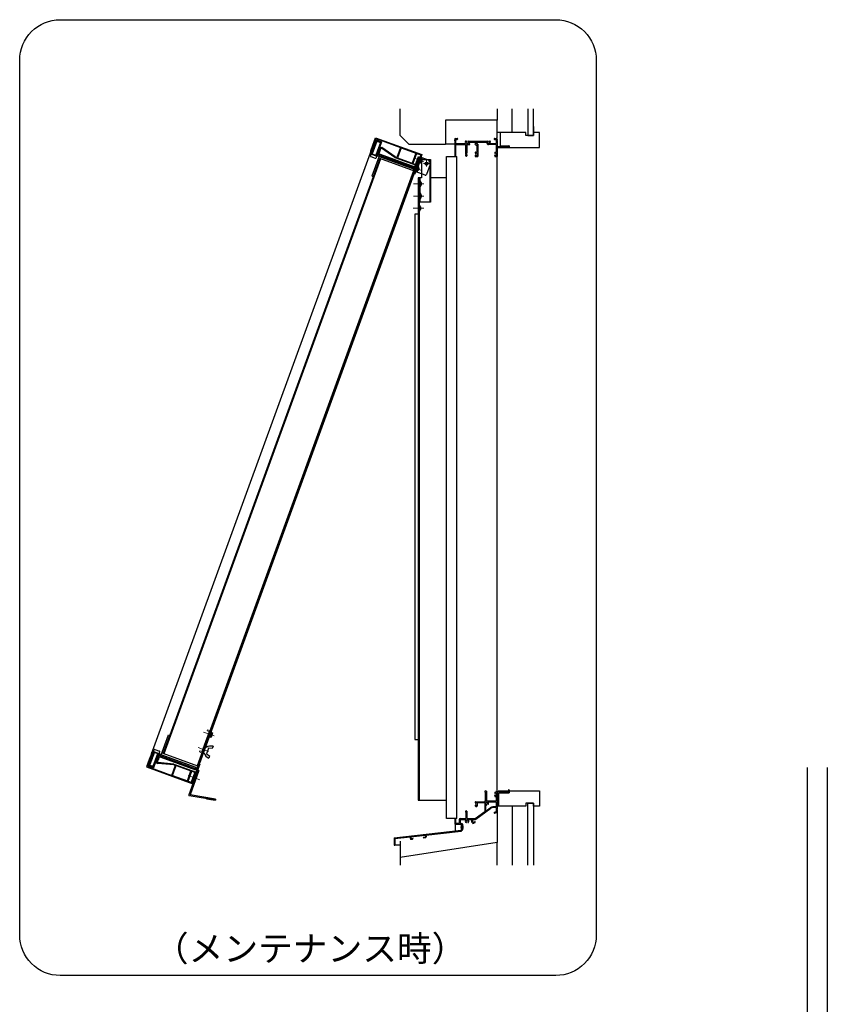
# Model space of a CAD drawing. Units: millimetres. Extents: x -13 to 2498, y -977 to 867.
# Drawn here: x 1922 to 2122, y 423 to 667 of the extents above; entities that cross this region are included whole.
import ezdxf
from ezdxf.enums import TextEntityAlignment as Align

# ---------------------------------------------------------------- set-up
doc = ezdxf.new("R2010")
doc.units = ezdxf.units.MM
doc.header["$LTSCALE"] = 3
doc.linetypes.add('ACAD_ISO02W100', pattern=[15, 12, -3])
doc.linetypes.add('ACAD_ISO04W100', pattern=[30, 24, -3, 0, -3])
doc.layers.get('0').update_dxf_attribs({"lineweight": 25})
doc.layers.get('Defpoints').update_dxf_attribs({"color": 151, "lineweight": 25})
for name, color, linetype in [('0000躯体', 253, 'Continuous'), ('_DANMEN', 7, 'Continuous'), ('KI', 7, 'Continuous')]:
    doc.layers.add(name, color=color, linetype=linetype)
for name, color, linetype, lineweight in [('0000金具', 150, 'Continuous', 25), ('003', 2, 'Continuous', 25), ('006', 4, 'ACAD_ISO04W100', 20), ('007', 4, 'ACAD_ISO02W100', 20)]:
    doc.layers.add(name, color=color, linetype=linetype, lineweight=lineweight)
doc.styles.add('AT_VECTOR', font='romans.shx', dxfattribs={"bigfont": 'extfont.shx'})

# ---------------------------------------------------------------- blocks, each defined once
blk = doc.blocks.new('16.06.29通しﾌﾞﾗｹｯﾄ用金具①（側面）')
at = {"layer": '0000金具'}
for p, q in [((192, 346.4), (178.5, 346.4)), ((178.5, 346.4), (178.5, 321.4)), ((180.5, 346.4), (180.5, 321.4)), ((198, 340.4), (198, 322.9)), ((196.5, 321.4), (178.5, 321.4))]:
    blk.add_line(p, q, dxfattribs=at)
blk.add_circle((192, 339.9), 2.5, dxfattribs=at)
for centre, radius, start, end in [((192, 340.4), 6, 0, 90), ((196.5, 322.9), 1.5, 270, 0)]:
    blk.add_arc(centre, radius, start, end, dxfattribs=at)
at = {"layer": '006'}
for p, q in [((180.5, 341.4), (178.5, 341.4)), ((180.5, 326.4), (178.5, 326.4))]:
    blk.add_line(p, q, dxfattribs=at)
blk = doc.blocks.new('16.06.29通しﾌﾞﾗｹｯﾄ用金具②（側面）')
at = {"layer": '0000金具'}
for p, q in [((158.7, 294.4), (170.7, 294.4)), ((169.5, 294.4), (169.5, 224.4)), ((170.7, 294.4), (170.7, 224.4)), ((155.7, 291.4), (155.7, 264.4)), ((151.9, 264.4), (151.9, 224.4)), ((155.7, 264.4), (151.9, 264.4)), ((153.1, 264.4), (153.1, 224.4)), ((170.7, 224.4), (151.9, 224.4))]:
    blk.add_line(p, q, dxfattribs=at)
blk.add_circle((164.2, 287.9), 1.5, dxfattribs=at)
blk.add_arc((158.7, 291.4), 3, 90, 180, dxfattribs=at)
at = {"layer": '006'}
for p, q in [((164.2, 292.9), (164.2, 282.9)), ((169.2, 287.9), (159.2, 287.9)), ((153.1, 254.4), (151.9, 254.4)), ((153.1, 234.4), (151.9, 234.4))]:
    blk.add_line(p, q, dxfattribs=at)
blk = doc.blocks.new('AJ0167D-SW-J')
at = {"layer": '_DANMEN', "color": 7, "linetype": 'Continuous'}
for p, q in [((43.8, 32.9), (43.8, 31.5)), ((45, 32.9), (45, 28.8)), ((4.7, 31), (4.7, 29.8)), ((5.2, 29.5), (5, 29.5)), ((5.2, 29.5), (5.2, 15)), ((7.3, 31), (7.3, 15)), ((21, 29.2), (21, 28.1)), ((21, 23.4), (21, 22.3)), ((21.1, 27.6), (21.3, 27.3)), ((21.1, 23.9), (21.3, 24.2)), ((21.3, 29.5), (23.3, 29.5)), ((21.3, 22), (23.3, 22)), ((21.8, 28.5), (21.8, 27.4)), ((21.8, 28.5), (23.3, 28.5)), ((21.8, 24), (21.8, 23)), ((23.3, 23), (21.8, 23)), ((23.3, 31.2), (23.3, 29.5)), ((23.3, 28.5), (23.3, 23)), ((23.3, 22), (23.3, 15)), ((23.7, 31.5), (43.8, 31.5)), ((25, 30.3), (25, 2)), ((25, 30.3), (44, 30.3)), ((44, 30.3), (44, 29)), ((44.5, 28.5), (44.7, 28.5)), ((-11, 13.2), (-11, 12.1)), ((-11, 7.4), (-11, 7)), ((-10.9, 11.6), (-10.7, 11.3)), ((-10.9, 7.9), (-10.7, 8.2)), ((-10.7, 13.5), (4.5, 13.5)), ((-10.2, 12.5), (-10.2, 11.4)), ((-10.2, 12.5), (-8.7, 12.5)), ((-10.2, 8.1), (-10.2, 7)), ((-8.7, 7), (-10.2, 7)), ((-10, 6), (-8.7, 6)), ((-10, -15.3), (14.4, 2.8)), ((-8.7, 12.5), (-8.7, 7)), ((-7.7, 12.2), (-7.7, 7)), ((-7.7, 12.2), (4.5, 12.2)), ((4.5, 14.7), (4.5, 13.5)), ((4.5, 12.2), (4.5, -2.5)), ((4.8, 15), (5.2, 15)), ((6.1, 7.3), (6.1, -0.8)), ((6.6, 11.9), (6.4, 12.2)), ((6.9, -1.2), (13.6, 3.7)), ((7.3, 15), (23.3, 15)), ((7.3, 12.8), (7.5, 12.4)), ((7.8, 8.1), (7.3, 7.8)), ((10.2, 9.5), (10.7, 9.8)), ((10.6, 13.3), (23.3, 13.3)), ((23.3, 5.1), (17.8, 5.1)), ((23.3, 4), (18, 4)), ((23.3, 13.3), (23.3, 5.1)), ((23.3, 4), (23.3, -2.5)), ((25, 1), (25, -2.5)), ((-45, -14.8), (-45, -22.3)), ((-43.8, -15.4), (-43.8, -21.7)), ((-37.5, -15.7), (-37.5, -21.7)), ((-35.9, -14), (-26.5, -14)), ((-35.9, -15.7), (-27.1, -15.7)), ((-35.9, -15.7), (-35.9, -22.3)), ((-27.3, -2), (-27.3, -2.7)), ((-26.5, -3.5), (-26.5, -14)), ((-24.7, -2), (-24.7, -14)), ((-24.7, -14), (-11, -14)), ((-21.9, -15.7), (-17, -15.7)), ((-17, -15.7), (-17, -18.4)), ((-15.4, -15.7), (-11, -15.7)), ((-15.4, -15.7), (-15.4, -18.4)), ((-11, -14), (4.5, -2.5)), ((20.5, -3.8), (23.3, -2.5)), ((21.2, -5.3), (24.1, -3.9)), ((-43.8, -21.7), (-37.5, -21.7)), ((-43.8, -23.5), (-33, -23.5)), ((-35.9, -22.3), (-33, -22.3)), ((-33, -23.5), (-33, -28)), ((-33, -29), (-33, -33)), ((-32, -23.3), (-32, -26)), ((-32, -26), (-31.9, -26)), ((-32, -31), (-32, -33)), ((-32, -31), (-31.9, -31)), ((-31.6, -26.3), (-31.6, -30.7)), ((-25.9, -20.5), (-26.5, -20.5)), ((-23.1, -20.5), (-22.5, -20.5)), ((-15.9, -21.2), (-16.8, -19.1)), ((-14.4, -20.5), (-15.4, -18.4)), ((-14.4, -20.5), (-12.1, -19.4)), ((-13.7, -21.9), (-11.4, -20.9))]:
    blk.add_line(p, q, dxfattribs=at)
for centre, radius, start, end in [((44.4, 32.9), 0.6, 0, 180), ((5, 31), 0.3, 111.7385, 180), ((5, 29.8), 0.3, 180, 270), ((6, 28.5), 3, 68.2615, 111.7385), ((7, 31), 0.3, 0, 68.2615), ((21.3, 29.2), 0.3, 90, 180), ((22, 28.1), 1, 180, 207.7967), ((22, 23.4), 1, 152.2033, 180), ((21.3, 22.3), 0.3, 180, 270), ((21.6, 27.4), 0.3, 207.7967, 0), ((21.6, 24), 0.3, 0, 152.2033), ((23.7, 31.2), 0.3, 90, 180), ((44.5, 29), 0.5, 180, 270), ((44.7, 28.8), 0.3, 270, 0), ((-10.7, 13.2), 0.3, 90, 180), ((-10, 12.1), 1, 180, 207.7967), ((-10, 7.4), 1, 152.2033, 180), ((-10, 7), 1, 180, 270), ((-10.5, 11.4), 0.3, 207.7967, 0), ((-10.5, 8.1), 0.3, 0, 152.2033), ((-8.7, 7), 1, 270, 0), ((4.8, 14.7), 0.3, 90, 180), ((6.6, 9.9), 0.5, 137.0243, 272.9757), ((8, 10.5), 1.75, 142.9697, 189.6411), ((6.6, 7.3), 0.5, 68.4108, 180), ((6.8, 12.5), 0.5, 30, 210), ((6.4, 11.7), 0.3, 322.9697, 30), ((8, 10.5), 1.75, 220.3589, 259.8159), ((7, 8.2), 0.5, 248.4108, 300), ((7.7, 12.5), 0.3, 210, 277.0303), ((7.6, 8.4), 0.376, 300, 79.8159), ((8, 10.5), 1.75, 50.3589, 97.0303), ((9.2, 11.4), 0.5, 327.0243, 102.9757), ((8, 10.5), 1.75, 340.1841, 19.6411), ((10, 9.8), 0.376, 160.1841, 300), ((10.6, 12.8), 0.5, 90, 222.1774), ((8, 10.5), 3, 353.1301, 42.1774), ((10.5, 10.2), 0.5, 300, 353.1301), ((17.8, -1.9), 7, 90, 126.573), ((18, -2), 6, 90, 126.573), ((25.2, 1.5), 0.5, 113.5782, 246.4218), ((-44.2, -14.8), 0.75, 306.8699, 180), ((-35.9, -15.7), 1.65, 90, 180), ((-27, -2), 0.3, 111.7385, 180), ((-26.5, -2.7), 0.8, 180, 270), ((-26, -4.5), 3, 68.2615, 111.7385), ((-27.1, -16.2), 0.5, 317.8226, 90), ((-25, -2), 0.3, 0, 68.2615), ((-21.9, -16.2), 0.5, 90, 222.1774), ((-11, -14), 1.65, 270, 306.573), ((6.6, -0.8), 0.5, 180, 306.573), ((20.9, -4.6), 0.825, 115.5, 295.5), ((23.3, -2.5), 1.65, 295.5, 0), ((-43.8, -22.3), 1.2, 180, 270), ((-33, -23.3), 1, 0, 90), ((-33, -28.5), 0.5, 270, 90), ((-31.9, -26.3), 0.3, 0, 90), ((-31.9, -30.7), 0.3, 269.9967, 0), ((-24.5, -18.5), 3, 137.8226, 216.8699), ((-26.5, -20), 0.5, 216.8699, 270), ((-26, -18.5), 0.5, 112.0244, 247.9757), ((-24.5, -18.5), 1.75, 135.3589, 164.6411), ((-24.5, -18.5), 1.75, 195.3589, 229.8159), ((-25.9, -20.1), 0.376, 270, 49.8159), ((-25.2, -17.2), 0.5, 52.0245, 187.9756), ((-24.5, -18.5), 1.75, 75.3589, 104.6412), ((-23.8, -17.2), 0.5, 352.0244, 127.9755), ((-23.1, -20.1), 0.376, 130.1841, 270), ((-24.5, -18.5), 1.75, 310.1841, 344.6411), ((-24.5, -18.5), 1.75, 15.3589, 44.6411), ((-23, -18.5), 0.5, 292.0243, 67.9756), ((-22.5, -20), 0.5, 270, 323.1301), ((-24.5, -18.5), 3, 323.1301, 42.1774), ((-15.4, -18.4), 1.65, 180, 205.5), ((-14.4, -20.5), 1.65, 205.5, 295.5), ((-11.8, -20.1), 0.825, 295.5, 115.5), ((-32.5, -33), 0.5, 180, 0)]:
    blk.add_arc(centre, radius, start, end, dxfattribs=at)
blk = doc.blocks.new('AJ0166C-Z-0A')
at = {"layer": '_DANMEN', "color": 7, "linetype": 'Continuous'}
for p, q in [((-45, 13.4), (-45, 12)), ((-45, 11), (-45, -14.5)), ((-43.4, 15), (-40.8, 15)), ((-43.4, 13.4), (-43.4, 6.6)), ((-43.4, 13.4), (-40.8, 13.4)), ((-43.4, 6.6), (-27.7, 6.6)), ((-43.4, 5), (-43.4, -14.5)), ((-43.4, 5), (-26.9, 5)), ((-26.9, 5), (-26.9, -8.7)), ((-26.5, 10.5), (-25.9, 10.5)), ((-25.1, 5), (-25.1, -8.7)), ((-25.1, 5), (-20.6, 5)), ((-23, 10.6), (9.5, 10.6)), ((-21.2, 6), (-20.6, 6)), ((-20.9, 9), (-10.4, 9)), ((-20.9, 9), (-20.9, 8.5)), ((-10.4, 6), (-11.1, 6)), ((-10.4, 5), (-11.1, 5)), ((-10.4, 9), (-10.4, 6)), ((-10.4, 5), (-10.4, 4.6)), ((-9.9, 4.1), (-8.6, 4.1)), ((-8.7, 9), (7.5, 9)), ((-8.7, 9), (-8.7, 5.7)), ((-8.7, 5.7), (-7.3, 5.7)), ((-8.6, 4.1), (-8.6, -7.5)), ((-7, 5.4), (-7, -14.7)), ((7.5, 8.5), (7.5, 9)), ((23.4, 5), (11, 5)), ((12.4, 10.5), (13, 10.5)), ((14.2, 6.6), (23.4, 6.6)), ((20.8, 15), (23.4, 15)), ((20.8, 13.4), (23.4, 13.4)), ((23.4, 13.4), (23.4, 6.6)), ((23.4, 5), (23.4, -7.5)), ((25, 13.4), (25, 12)), ((25, 11), (25, 1.2)), ((44, 1.2), (25, 1.2)), ((25, 0), (25, -14.7)), ((25, 0), (44.7, 0)), ((44, 2.5), (44, 1.2)), ((44.7, 3), (44.5, 3)), ((45, 0.3), (45, 2.7)), ((-44.5, -15), (-43.9, -15)), ((-26.9, -12.3), (-26.9, -13.6)), ((-25.1, -12.3), (-25.1, -13.6)), ((-11, -7.8), (-11, -8.9)), ((-11, -13.6), (-11, -14.7)), ((-10.9, -9.4), (-10.7, -9.7)), ((-10.9, -13.1), (-10.7, -12.8)), ((-10.7, -7.5), (-8.6, -7.5)), ((-10.7, -15), (-7.3, -15)), ((-10.1, -8.5), (-10.1, -9.6)), ((-10.1, -8.5), (-8.6, -8.5)), ((-10.1, -12.9), (-10.1, -14)), ((-8.6, -14), (-10.1, -14)), ((-8.6, -8.5), (-8.6, -14)), ((21, -7.8), (21, -8.9)), ((21, -13.6), (21, -14.7)), ((21.1, -9.4), (21.3, -9.7)), ((21.1, -13.1), (21.3, -12.8)), ((21.3, -7.5), (23.4, -7.5)), ((21.3, -15), (24.7, -15)), ((21.9, -8.5), (23.4, -8.5)), ((21.9, -8.5), (21.9, -9.6)), ((21.9, -12.9), (21.9, -14)), ((23.4, -14), (21.9, -14)), ((23.4, -8.5), (23.4, -14))]:
    blk.add_line(p, q, dxfattribs=at)
for centre, radius, start, end in [((-43.4, 13.4), 1.65, 90, 180), ((-45.2, 11.5), 0.5, 293.5782, 66.4218), ((-40.8, 14.2), 0.825, 270, 90), ((-27.7, 7.1), 0.5, 270, 22.6881), ((-24.5, 8.5), 3, 143.1301, 202.6881), ((-26.5, 10), 0.5, 90, 143.1301), ((-26, 8.5), 0.5, 112.0243, 247.9756), ((-24.5, 8.5), 1.75, 130.1841, 164.6411), ((-24.5, 8.5), 1.75, 195.3589, 224.6411), ((-25.9, 10.1), 0.376, 310.1841, 90), ((-25.2, 7.2), 0.5, 172.0244, 307.9755), ((-24.5, 8.5), 1.75, 255.3589, 284.6412), ((-23.8, 7.2), 0.5, 232.0245, 7.9756), ((-23, 10.1), 0.5, 90, 227.1576), ((-24.5, 8.5), 1.75, 15.3589, 47.1576), ((-24.5, 8.5), 1.75, 315.3589, 344.6411), ((-23, 8.5), 0.5, 292.0244, 67.9756), ((-21.2, 6.5), 0.5, 149.1481, 270), ((-24.5, 8.5), 3.4, 329.1481, 334.2549), ((-23, 8.5), 2.15, 316.6141, 0), ((-20.6, 5.5), 0.5, 270, 90), ((-11.1, 5.5), 0.5, 90, 270), ((-9.9, 4.6), 0.5, 180, 270), ((-7.3, 5.4), 0.3, 0, 90), ((11, 8.5), 3.5, 180, 270), ((9.5, 8.5), 0.5, 112.0244, 247.9756), ((11, 8.5), 1.75, 132.8424, 164.6411), ((11, 8.5), 1.75, 195.3589, 224.6411), ((9.5, 10.1), 0.5, 312.8424, 90), ((10.2, 7.2), 0.5, 172.0244, 307.9755), ((11, 8.5), 1.75, 255.3589, 284.6412), ((11.8, 7.2), 0.5, 232.0245, 7.9756), ((12.4, 10.1), 0.376, 90, 229.8159), ((11, 8.5), 1.75, 15.3589, 49.8159), ((11, 8.5), 1.75, 315.3589, 344.6411), ((12.5, 8.5), 0.5, 292.0244, 67.9757), ((13, 10), 0.5, 36.8699, 90), ((11, 8.5), 3, 337.3119, 36.8699), ((14.2, 7.1), 0.5, 157.3119, 270), ((20.8, 14.2), 0.825, 90, 270), ((23.4, 13.4), 1.65, 0, 90), ((25.2, 11.5), 0.5, 113.5782, 246.4218), ((44.5, 2.5), 0.5, 90, 180), ((44.7, 2.7), 0.3, 0, 90), ((44.7, 0.3), 0.3, 270, 0), ((-44.5, -14.5), 0.5, 180, 270), ((-43.9, -14.5), 0.5, 270, 0), ((-23.3, -10.5), 4, 152.5608, 207.4392), ((-26, -13.6), 0.85, 180, 0), ((-28.7, -10.5), 4, 332.5608, 27.4392), ((-10.7, -7.8), 0.3, 90, 180), ((-10, -8.9), 1, 180, 207.7967), ((-10, -13.6), 1, 152.2033, 180), ((-10.7, -14.7), 0.3, 180, 270), ((-10.4, -9.6), 0.3, 207.7967, 0), ((-10.4, -12.9), 0.3, 0, 152.2033), ((-7.3, -14.7), 0.3, 270, 0), ((21.3, -7.8), 0.3, 90, 180), ((22, -8.9), 1, 180, 207.7967), ((22, -13.6), 1, 152.2033, 180), ((21.3, -14.7), 0.3, 180, 270), ((21.6, -9.6), 0.3, 207.7967, 0), ((21.6, -12.9), 0.3, 0, 152.2033), ((24.7, -14.7), 0.3, 270, 0)]:
    blk.add_arc(centre, radius, start, end, dxfattribs=at)
blk = doc.blocks.new('16.06.10三協立山水きり')
at = {"layer": 'KI'}
for p, q in [((-453.3, -451.5), (-453.3, -455.3)), ((-451.9, -451.5), (-451.9, -460.8)), ((-563.9, -473.3), (-453.3, -460.8)), ((-536.4, -471.5), (-512.6, -468.8)), ((-512.6, -468.8), (-512.3, -471.8)), ((-511.5, -468.7), (-453.1, -462.1)), ((-511.5, -468.7), (-511.2, -471.7)), ((-453.3, -456.2), (-453.3, -460.8)), ((-563.9, -473.3), (-563.9, -484.6)), ((-562.6, -474.5), (-537.5, -471.7)), ((-562.6, -474.5), (-562.6, -484.6)), ((-537.5, -471.7), (-537.2, -474.6)), ((-536.4, -471.5), (-536.1, -474.5)), ((-536.1, -474.5), (-532.6, -474.1)), ((-536, -475.6), (-533.4, -475.3)), ((-532.6, -474.1), (-532.6, -474.3)), ((-515.7, -472.2), (-512.3, -471.8)), ((-515.7, -472.2), (-515.7, -472.4)), ((-514.7, -473.2), (-512.1, -472.9))]:
    blk.add_line(p, q, dxfattribs=at)
for centre, radius, start, end in [((-452.6, -451.5), 0.675, 0, 180), ((-453.5, -455.8), 0.5, 293.5782, 66.4218), ((-453.3, -460.8), 1.35, 276.4453, 0), ((-563.2, -484.6), 0.675, 180, 0), ((-536.1, -474.5), 1.1, 186.4453, 276.4453), ((-533.5, -474.4), 0.9, 276.4453, 6.4453), ((-514.8, -472.3), 0.9, 186.4453, 276.4453), ((-512.3, -471.8), 1.1, 276.4453, 6.4453)]:
    blk.add_arc(centre, radius, start, end, dxfattribs=at)

msp = doc.modelspace()

# ---------------------------------------------------------------- linework, layer by layer
msp.add_line((2040.515, 476.477), (2040.515, 633.227))
at = {"layer": '0000躯体', "ltscale": 0.5}
for p, q in [((2016.515, 638.477), (2016.515, 645.057)), ((2040.515, 645.057), (2040.515, 642.227)), ((2044.265, 639.227), (2044.265, 645.057)), ((2048.09, 645.057), (2048.09, 638.477)), ((2049.515, 638.477), (2049.515, 645.057)), ((2040.515, 642.227), (2027.765, 642.227)), ((2027.765, 642.227), (2027.765, 636.227)), ((2040.515, 637.727), (2040.515, 642.227)), ((2041.265, 639.227), (2040.515, 639.227)), ((2047.64, 639.227), (2041.265, 639.227)), ((2041.265, 639.227), (2041.265, 635.927)), ((2047.64, 638.477), (2047.64, 639.227)), ((2049.515, 640.652), (2049.515, 639.227)), ((2049.515, 639.227), (2049.515, 638.477)), ((2051.015, 639.227), (2049.515, 639.227)), ((2051.015, 635.477), (2051.015, 639.227)), ((2018.765, 636.227), (2016.515, 638.477)), ((2027.765, 636.227), (2018.765, 636.227)), ((2027.765, 636.377), (2030.015, 636.377)), ((2049.515, 638.477), (2047.64, 638.477)), ((2048.09, 638.477), (2049.515, 638.477)), ((2041.265, 635.927), (2043.515, 635.927)), ((2043.515, 635.927), (2043.515, 635.477)), ((2043.515, 635.477), (2051.015, 635.477)), ((2040.965, 472.49), (2040.965, 475.79)), ((2040.965, 475.79), (2043.515, 475.79)), ((2043.515, 475.79), (2043.515, 476.24)), ((2043.515, 476.24), (2051.015, 476.24)), ((2043.515, 475.79), (2043.515, 476.24)), ((2043.515, 475.858), (2043.515, 475.79)), ((2043.515, 475.858), (2043.515, 475.79)), ((2051.015, 476.24), (2051.015, 472.49)), ((2049.515, 473.24), (2047.64, 473.24)), ((2047.64, 473.24), (2047.64, 472.49)), ((2048.09, 457.823), (2048.09, 473.24)), ((2048.09, 473.24), (2049.515, 473.24)), ((2049.515, 472.49), (2049.515, 473.24)), ((2049.515, 473.24), (2049.515, 457.823)), ((2040.965, 472.49), (2040.515, 472.49)), ((2040.515, 471.147), (2040.515, 463.49)), ((2047.64, 472.49), (2040.965, 472.49)), ((2044.265, 472.49), (2044.265, 457.823)), ((2051.015, 472.49), (2049.515, 472.49)), ((2030.165, 467.99), (2030.165, 466.346)), ((2016.515, 463.796), (2016.515, 457.823)), ((2040.515, 463.49), (2016.515, 459.74)), ((2040.515, 457.823), (2040.515, 463.49)), ((2015.218, 462.917), (2016.515, 462.917))]:
    msp.add_line(p, q, dxfattribs=at)
at = {"layer": '0000金具'}
msp.add_lwpolyline([(2021.02, 633.275), (2021.302, 633.173), (2020.019, 629.649), (2019.737, 629.752)], close=True, dxfattribs=at)
at = {"layer": '003'}
for p, q in [((2009.271, 634.678), (2009.784, 636.088)), ((2010.769, 637.038), (2009.63, 633.909)), ((2009.784, 636.088), (2010.451, 637.92)), ((2009.784, 636.088), (2010.137, 635.96)), ((2010.015, 636.195), (2010.559, 637.69)), ((2010.015, 636.195), (2010.198, 636.129)), ((2010.65, 637.369), (2010.137, 635.96)), ((2010.188, 636.102), (2010.26, 635.948)), ((2010.721, 637.215), (2010.208, 635.806)), ((2010.297, 636.401), (2010.369, 636.247)), ((2010.406, 636.7), (2010.478, 636.546)), ((2010.451, 637.92), (2021.897, 633.754)), ((2011.614, 636.731), (2010.475, 633.601)), ((2010.515, 636.998), (2010.586, 636.845)), ((2010.559, 637.69), (2016.563, 635.504)), ((2010.623, 637.297), (2010.695, 637.143)), ((2010.65, 637.369), (2011.918, 636.907)), ((2010.721, 637.215), (2011.764, 636.836)), ((2010.769, 637.038), (2011.614, 636.731)), ((2010.877, 637.287), (2010.948, 637.133)), ((2011.175, 637.178), (2011.247, 637.024)), ((2011.764, 636.836), (2011.251, 635.426)), ((2011.918, 636.907), (2011.405, 635.498)), ((2011.474, 637.069), (2011.546, 636.915)), ((2011.576, 636.318), (2011.648, 636.165)), ((2011.685, 636.617), (2011.757, 636.463)), ((2011.773, 636.96), (2011.865, 636.762)), ((2009.066, 634.115), (1955.146, 485.972)), ((2009.271, 634.678), (2009.066, 634.115)), ((2009.066, 634.115), (2019.962, 630.149)), ((2009.271, 633.8), (2009.143, 633.448)), ((2009.207, 634.063), (2009.156, 633.922)), ((2009.156, 633.922), (2010.847, 633.307)), ((2009.436, 634.299), (2009.169, 634.396)), ((2009.271, 634.678), (2009.835, 634.473)), ((2009.33, 634.84), (2010.08, 635.19)), ((2009.539, 634.581), (2009.334, 634.017)), ((2009.369, 634.114), (2009.754, 634.294)), ((2009.408, 634.629), (2009.971, 634.891)), ((2009.439, 635.139), (2010.189, 635.489)), ((2009.478, 634.413), (2009.862, 634.592)), ((2009.535, 633.944), (2009.645, 633.995)), ((2009.548, 635.438), (2010.146, 635.717)), ((2009.656, 635.737), (2009.945, 635.871)), ((2009.765, 636.036), (2009.836, 636.069)), ((2009.996, 636.011), (2009.919, 635.799)), ((2009.919, 635.799), (2010.257, 635.676)), ((2010.066, 635.985), (2010.025, 635.872)), ((2010.025, 635.872), (2010.208, 635.806)), ((2010.511, 633.654), (2010.895, 633.833)), ((2010.619, 633.953), (2011.369, 634.303)), ((2010.681, 634.165), (2020.167, 630.713)), ((2010.728, 634.252), (2011.478, 634.601)), ((2010.977, 634.058), (2010.771, 633.494)), ((2010.837, 634.551), (2011.587, 634.9)), ((2010.874, 633.776), (2020.064, 630.431)), ((2010.946, 634.849), (2011.695, 635.199)), ((2011.054, 635.148), (2011.341, 635.282)), ((2011.131, 635.358), (2011.469, 635.235)), ((2011.758, 635.37), (2011.245, 633.96)), ((2011.251, 635.426), (2011.435, 635.359)), ((2011.359, 635.721), (2011.43, 635.567)), ((2011.405, 635.498), (2011.899, 635.318)), ((2011.476, 635.472), (2011.435, 635.359)), ((2011.467, 636.02), (2011.539, 635.866)), ((2011.467, 635.667), (2011.983, 635.479)), ((2011.546, 635.447), (2011.469, 635.235)), ((2011.516, 635.363), (2011.629, 635.416)), ((2015.176, 633.008), (2011.899, 635.318)), ((2015.26, 633.169), (2011.983, 635.479)), ((2016.563, 635.504), (2015.66, 633.023)), ((2016.732, 635.442), (2015.83, 632.962)), ((2016.732, 635.442), (2020.411, 634.103)), ((2020.411, 634.103), (2019.508, 631.623)), ((2020.581, 634.042), (2019.678, 631.561)), ((2020.581, 634.042), (2021.666, 633.647)), ((2021.666, 633.647), (2021.471, 633.111)), ((2021.897, 633.754), (2021.64, 633.05)), ((2011.632, 632.702), (1958.021, 485.405)), ((2009.232, 633.256), (2010.36, 632.845)), ((2011.293, 633.304), (2009.497, 628.371)), ((2011.491, 632.753), (2009.85, 628.242)), ((2010.68, 633.287), (2010.552, 632.935)), ((2010.898, 633.448), (2010.847, 633.307)), ((2019.962, 630.149), (2011.293, 633.304)), ((2020.09, 629.623), (2011.491, 632.753)), ((2015.176, 633.008), (2020.701, 630.997)), ((2015.26, 633.169), (2015.66, 633.023)), ((2015.83, 632.962), (2019.508, 631.623)), ((2019.678, 631.561), (2020.763, 631.166)), ((2021.127, 631.64), (2020.101, 628.821)), ((2020.958, 631.702), (2020.763, 631.166)), ((2020.958, 631.702), (2021.127, 631.64)), ((2021.283, 631.719), (2021.709, 632.889)), ((2021.283, 631.719), (2021.531, 631.653)), ((2021.471, 633.111), (2021.64, 633.05)), ((2021.531, 631.653), (2021.941, 632.781)), ((2021.698, 631.889), (2021.697, 631.89)), ((2021.941, 632.781), (2021.709, 632.889)), ((2021.792, 632.15), (2021.829, 632.136)), ((2021.822, 632.232), (2021.859, 632.218)), ((2021.916, 632.492), (2021.917, 632.492)), ((2019.85, 629.711), (1966.238, 482.414)), ((2019.991, 629.659), (1966.379, 482.362)), ((2019.932, 628.883), (1966.833, 482.995)), ((2020.701, 630.997), (2019.932, 628.883)), ((2020.101, 628.821), (2019.932, 628.883)), ((2019.962, 630.149), (2020.167, 630.713)), ((2020.09, 629.623), (2020.398, 630.469)), ((2020.398, 630.469), (2020.116, 630.572)), ((2020.188, 629.587), (2020.496, 630.433)), ((2020.514, 629.605), (2020.94, 630.775)), ((2020.514, 629.605), (2020.761, 629.538)), ((2020.761, 629.538), (2021.172, 630.666)), ((2020.928, 629.775), (2020.928, 629.776)), ((2021.172, 630.666), (2020.94, 630.775)), ((2021.022, 630.036), (2021.059, 630.022)), ((2021.052, 630.118), (2021.089, 630.104)), ((2021.147, 630.378), (2021.147, 630.378)), ((2009.85, 628.242), (1957.88, 485.456)), ((2009.497, 628.371), (2009.85, 628.242)), ((2021.015, 627.977), (2021.015, 473.951)), ((2021.63, 627.078), (2021.375, 627.1)), ((2021.375, 625.855), (2021.375, 627.1)), ((2021.63, 625.877), (2021.63, 627.078)), ((2021.706, 626.798), (2021.706, 626.798)), ((2021.706, 626.521), (2021.745, 626.521)), ((2021.706, 626.434), (2021.745, 626.434)), ((2021.375, 625.855), (2021.63, 625.877)), ((2021.63, 624.078), (2021.375, 624.1)), ((2021.375, 622.855), (2021.375, 624.1)), ((2021.63, 622.877), (2021.63, 624.078)), ((2021.706, 626.157), (2021.706, 626.157)), ((2021.195, 623.477), (2021.195, 473.951)), ((2021.375, 622.855), (2021.63, 622.877)), ((2021.706, 623.798), (2021.706, 623.798)), ((2021.706, 623.521), (2021.745, 623.521)), ((2021.706, 623.434), (2021.745, 623.434)), ((2021.706, 623.157), (2021.706, 623.157)), ((2021.45, 621.078), (2021.195, 621.1)), ((2021.195, 619.855), (2021.195, 621.1)), ((2021.195, 619.855), (2021.45, 619.877)), ((2021.45, 619.877), (2021.45, 621.078)), ((2021.526, 620.798), (2021.526, 620.798)), ((2021.526, 620.521), (2021.565, 620.521)), ((2021.526, 620.434), (2021.565, 620.434)), ((2021.526, 620.157), (2021.526, 620.157)), ((2021.015, 618.977), (2020.146, 618.977)), ((2020.146, 618.977), (2020.146, 488.951)), ((1957.374, 485.161), (1959.169, 490.095)), ((1957.88, 485.456), (1959.522, 489.967)), ((1959.169, 490.095), (1959.522, 489.967)), ((1969.835, 490.716), (1969.409, 489.546)), ((1970.067, 490.607), (1969.656, 489.479)), ((1969.835, 490.716), (1970.067, 490.607)), ((1969.917, 489.977), (1969.955, 489.963)), ((1969.947, 490.059), (1969.984, 490.045)), ((1970.042, 490.319), (1970.042, 490.319)), ((1969.656, 489.479), (1969.409, 489.546)), ((1969.823, 489.717), (1969.823, 489.716)), ((2020.146, 488.951), (2021.015, 488.951)), ((1954.941, 485.408), (1954.428, 483.999)), ((1954.571, 482.638), (1955.71, 485.767)), ((1954.882, 485.246), (1955.232, 484.496)), ((1954.941, 485.408), (1955.146, 485.972)), ((1954.941, 485.408), (1955.505, 485.203)), ((1955.312, 485.593), (1955.044, 485.69)), ((1955.078, 485.358), (1955.341, 484.795)), ((1955.146, 485.972), (1966.042, 482.006)), ((1955.209, 485.311), (1955.414, 485.874)), ((1955.27, 485.478), (1955.449, 485.094)), ((1955.287, 485.921), (1955.339, 486.062)), ((1955.339, 486.062), (1957.03, 485.446)), ((1955.379, 485.777), (1955.558, 485.393)), ((1955.417, 482.33), (1956.556, 485.459)), ((1955.505, 486.081), (1955.634, 486.433)), ((1955.616, 485.801), (1955.667, 485.692)), ((1955.826, 486.523), (1956.953, 486.112)), ((1956.44, 485.097), (1956.79, 484.347)), ((1956.549, 485.396), (1956.728, 485.012)), ((1956.647, 484.787), (1956.852, 485.351)), ((1956.749, 485.069), (1965.94, 481.724)), ((1956.915, 485.568), (1957.043, 485.92)), ((1956.979, 485.305), (1957.03, 485.446)), ((1966.042, 482.006), (1957.374, 485.161)), ((1966.478, 482.327), (1957.88, 485.456)), ((1969.099, 486.809), (1968.586, 485.4)), ((1968.586, 485.4), (1969.355, 484.88)), ((1970.022, 486.713), (1969.099, 486.809)), ((1970.227, 487.276), (1970.022, 486.713)), ((1954.428, 483.999), (1953.761, 482.166)), ((1954.536, 483.768), (1953.992, 482.274)), ((1954.268, 482.461), (1954.781, 483.87)), ((1954.294, 482.533), (1954.448, 482.604)), ((1954.403, 482.832), (1954.556, 482.903)), ((1954.421, 482.533), (1954.934, 483.942)), ((1954.428, 483.999), (1954.781, 483.87)), ((1954.447, 484.051), (1954.48, 483.98)), ((1954.511, 483.13), (1954.665, 483.202)), ((1954.536, 483.768), (1954.719, 483.701)), ((1954.556, 484.35), (1954.69, 484.061)), ((1954.571, 482.638), (1955.417, 482.33)), ((1954.62, 483.429), (1954.774, 483.501)), ((1954.64, 483.922), (1954.717, 484.133)), ((1954.665, 484.648), (1954.944, 484.05)), ((1954.71, 483.896), (1954.751, 484.009)), ((1954.717, 484.133), (1955.055, 484.01)), ((1954.729, 483.728), (1954.883, 483.8)), ((1954.751, 484.009), (1954.934, 483.942)), ((1954.774, 484.947), (1955.123, 484.197)), ((1955.464, 482.153), (1955.977, 483.562)), ((1955.536, 481.999), (1956.049, 483.409)), ((1955.653, 482.67), (1955.807, 482.742)), ((1955.761, 482.969), (1955.915, 483.041)), ((1955.87, 483.268), (1956.024, 483.34)), ((1955.929, 483.692), (1956.267, 483.569)), ((1955.977, 483.562), (1956.161, 483.496)), ((1955.988, 483.239), (1956.504, 483.052)), ((1956.005, 483.902), (1956.139, 483.615)), ((1956.049, 483.409), (1956.543, 483.229)), ((1956.114, 484.201), (1956.464, 483.451)), ((1956.12, 483.383), (1956.161, 483.496)), ((1956.19, 483.357), (1956.267, 483.569)), ((1956.22, 483.44), (1956.273, 483.327)), ((1956.223, 484.5), (1956.572, 483.75)), ((1956.332, 484.798), (1956.681, 484.049)), ((1956.351, 484.895), (1965.837, 481.442)), ((1956.402, 483.28), (1956.915, 484.69)), ((1960.499, 482.715), (1956.504, 483.052)), ((1960.538, 482.892), (1956.543, 483.229)), ((1959.997, 480.088), (1960.9, 482.569)), ((1960.499, 482.715), (1960.9, 482.569)), ((1960.538, 482.892), (1966.064, 480.881)), ((1965.976, 480.115), (1967.002, 482.934)), ((1966.064, 480.881), (1966.833, 482.995)), ((1967.002, 482.934), (1966.833, 482.995)), ((1969.355, 484.88), (1969.15, 484.316)), ((1953.761, 482.166), (1965.207, 478)), ((1953.992, 482.274), (1959.997, 480.088)), ((1954.268, 482.461), (1955.536, 481.999)), ((1954.421, 482.533), (1955.464, 482.153)), ((1954.495, 482.378), (1954.648, 482.45)), ((1954.793, 482.269), (1954.947, 482.341)), ((1955.092, 482.161), (1955.246, 482.232)), ((1955.391, 482.052), (1955.589, 482.144)), ((1955.544, 482.371), (1955.698, 482.443)), ((1960.166, 480.027), (1961.069, 482.508)), ((1961.069, 482.508), (1964.748, 481.169)), ((1963.845, 478.688), (1964.748, 481.169)), ((1964.014, 478.626), (1964.917, 481.107)), ((1966.72, 481.281), (1964.543, 475.299)), ((1964.917, 481.107), (1966.002, 480.712)), ((1965.807, 480.176), (1966.002, 480.712)), ((1965.807, 480.176), (1965.976, 480.115)), ((1966.042, 482.006), (1965.837, 481.442)), ((1966.17, 481.481), (1965.888, 481.583)), ((1966.478, 482.327), (1966.17, 481.481)), ((1966.577, 482.291), (1966.269, 481.445)), ((1960.166, 480.027), (1963.845, 478.688)), ((1964.014, 478.626), (1965.099, 478.231)), ((1965.099, 478.231), (1965.294, 478.767)), ((1965.207, 478), (1965.463, 478.705)), ((1965.294, 478.767), (1965.463, 478.705)), ((1970.833, 474.213), (1964.543, 475.299)), ((1970.782, 473.917), (1964.315, 475.034)), ((1970.77, 473.843), (1968.552, 474.226)), ((1970.833, 474.213), (1970.782, 473.917))]:
    msp.add_line(p, q, dxfattribs=at)
at = {"layer": '003', "ltscale": 0.5}
for p, q in [((2028.028, 469.415), (2028.028, 633.227)), ((2028.028, 633.227), (2030.518, 633.227)), ((2030.518, 469.415), (2030.518, 633.227)), ((2020.101, 628.821), (2019.932, 628.883)), ((2021.195, 627.977), (2021.015, 627.977)), ((2028.028, 627.977), (2024.015, 627.977)), ((1966.438, 481.383), (1964.2, 475.233)), ((1966.72, 481.281), (1966.438, 481.383)), ((2021.015, 481.451), (2021.195, 481.451)), ((2021.015, 473.951), (2028.028, 473.951)), ((2030.518, 469.415), (2028.028, 469.415))]:
    msp.add_line(p, q, dxfattribs=at)
at = {"layer": '003'}
msp.add_lwpolyline([(1932.352, 667.121), (2055.043, 667.121, -0.4142136), (2065.043, 657.121), (2065.043, 440.556, -0.4142136), (2055.043, 430.556), (1932.352, 430.556, -0.4142136), (1922.352, 440.556), (1922.352, 657.121, -0.4142136)], format="xyb", close=True, dxfattribs=at)
for points in [[(2021.829, 632.136), (2021.829, 632.136), (2021.811, 632.097), (2021.791, 632.058), (2021.75, 631.98), (2021.724, 631.935), (2021.697, 631.89)], [(2021.792, 632.15), (2021.807, 632.191), (2021.822, 632.232)], [(2021.916, 632.492), (2021.901, 632.403), (2021.883, 632.315), (2021.872, 632.266), (2021.859, 632.218)], [(2021.059, 630.022), (2021.059, 630.022), (2021.041, 629.982), (2021.022, 629.943), (2020.981, 629.866), (2020.955, 629.82), (2020.928, 629.776)], [(2021.022, 630.036), (2021.038, 630.076), (2021.052, 630.118)], [(2021.147, 630.378), (2021.132, 630.289), (2021.114, 630.2), (2021.102, 630.152), (2021.089, 630.104)], [(2021.706, 626.798), (2021.722, 626.709), (2021.735, 626.62), (2021.741, 626.571), (2021.745, 626.521)], [(2021.706, 626.434), (2021.706, 626.477), (2021.706, 626.521)], [(2021.745, 626.434), (2021.745, 626.434), (2021.742, 626.39), (2021.737, 626.347), (2021.725, 626.26), (2021.716, 626.209), (2021.706, 626.157)], [(2021.706, 623.798), (2021.722, 623.709), (2021.735, 623.62), (2021.741, 623.571), (2021.745, 623.521)], [(2021.706, 623.434), (2021.706, 623.477), (2021.706, 623.521)], [(2021.745, 623.434), (2021.745, 623.434), (2021.742, 623.39), (2021.737, 623.347), (2021.725, 623.26), (2021.716, 623.209), (2021.706, 623.157)], [(2021.526, 620.798), (2021.542, 620.709), (2021.555, 620.62), (2021.561, 620.571), (2021.565, 620.521)], [(2021.526, 620.434), (2021.526, 620.477), (2021.526, 620.521)], [(2021.565, 620.434), (2021.565, 620.434), (2021.562, 620.39), (2021.557, 620.347), (2021.545, 620.26), (2021.536, 620.209), (2021.526, 620.157)], [(1969.823, 489.717), (1969.868, 489.794), (1969.911, 489.874), (1969.934, 489.918), (1969.955, 489.963)], [(1969.947, 490.059), (1969.933, 490.018), (1969.917, 489.977)], [(1969.984, 490.045), (1969.984, 490.045), (1969.996, 490.087), (1970.006, 490.13), (1970.024, 490.215), (1970.034, 490.267), (1970.042, 490.319)]]:
    msp.add_lwpolyline(points, dxfattribs=at)
msp.add_lwpolyline([(1965.679, 480.702), (1965.961, 480.599), (1965.14, 478.344), (1964.858, 478.446)], close=True, dxfattribs=at)
for centre, radius, start, end in [((2009.341, 633.775), 0.075, 70, 160), ((2009.284, 633.397), 0.15, 160, 250), ((2010.411, 632.986), 0.15, 250, 340), ((2010.61, 633.313), 0.075, 340, 70), ((2019.656, 633.151), 2.4, 321.36758, 328.2859), ((2019.542, 632.838), 2.4, 351.71405, 358.63242), ((2018.886, 631.037), 2.4, 321.36758, 328.2859), ((2018.772, 630.724), 2.4, 351.71405, 358.63242), ((2019.356, 626.311), 2.4, 11.71405, 18.63242), ((2019.356, 626.644), 2.4, 341.36758, 348.2859), ((2019.356, 623.311), 2.4, 11.71405, 18.63242), ((2019.356, 623.644), 2.4, 341.36758, 348.2859), ((2019.176, 620.311), 2.4, 11.71405, 18.63242), ((2019.176, 620.644), 2.4, 341.36758, 348.2859), ((1967.667, 490.665), 2.4, 351.7141, 358.63242), ((1967.781, 490.978), 2.4, 321.36758, 328.28595), ((1955.576, 486.055), 0.075, 160, 250), ((1955.775, 486.382), 0.15, 70, 160), ((1956.844, 485.593), 0.075, 250, 340), ((1956.902, 485.971), 0.15, 340, 70), ((1970.143, 486.322), 2.24, 196.8226, 243.65132), ((1969.699, 485.101), 2.24, 76.34867, 123.1774), ((1964.34, 475.182), 0.15, 160, 260.20159)]:
    msp.add_arc(centre, radius, start, end, dxfattribs=at)
at = {"layer": '006'}
for p, q in [((2020.032, 632.837), (2022.411, 631.971)), ((2019.262, 630.723), (2021.641, 629.857)), ((2019.817, 626.477), (2022.348, 626.477)), ((2019.817, 623.477), (2022.348, 623.477)), ((2022.348, 620.477), (2019.727, 620.477)), ((1967.872, 490.767), (1970.456, 489.827)), ((1966.487, 486.962), (1969.071, 486.021)), ((1964.009, 480.033), (1966.941, 478.965))]:
    msp.add_line(p, q, dxfattribs=at)
at = {"layer": '007'}
for p, q in [((1967.439, 485.977), (1969.235, 490.91)), ((1967.721, 485.874), (1969.517, 490.807)), ((1968.742, 491.09), (1968.844, 491.371)), ((1968.742, 491.09), (1969.235, 490.91)), ((1968.844, 491.371), (1969.338, 491.192)), ((1966.843, 485.874), (1966.946, 486.156)), ((1966.843, 485.874), (1967.337, 485.695)), ((1966.946, 486.156), (1967.439, 485.977))]:
    msp.add_line(p, q, dxfattribs=at)
for centre, start, end in [((1969.235, 490.91), 340, 70), ((1967.439, 485.977), 250, 340)]:
    msp.add_arc(centre, 0.3, start, end, dxfattribs=at)
at = {"layer": 'Defpoints', "ltscale": 0.5}
for p, q in [((2117.237, 482.033), (2117.237, 78.839)), ((2117.237, 482.033), (2117.237, 78.839)), ((2122.237, 482.033), (2122.237, 78.839))]:
    msp.add_line(p, q, dxfattribs=at)

# ---------------------------------------------------------------- block references
at = {"layer": '0000金具', "xscale": 0.1500000000002225, "yscale": 0.1500000000000909, "zscale": 0.15, "rotation": 339.9999999998564}
msp.add_blockref('16.06.29通しﾌﾞﾗｹｯﾄ用金具①（側面）', (1978.544, 593.438), dxfattribs=at)
at = {"layer": '0000金具', "xscale": 0.1500000000000909, "yscale": 0.1500000000000909, "zscale": 0.15}
msp.add_blockref('16.06.29通しﾌﾞﾗｹｯﾄ用金具②（側面）', (1998.404, 588.316), dxfattribs=at)
at = {"layer": '_DANMEN', "xscale": 0.1500000000000909, "yscale": 0.1500000000000909, "zscale": 0.15}
for name, p in [('AJ0166C-Z-0A', (2036.765, 635.477)), ('AJ0167D-SW-J', (2036.765, 471.515))]:
    msp.add_blockref(name, p, dxfattribs=at)
at = {"layer": 'KI', "xscale": 0.1500000000000909, "yscale": 0.1500000000000909, "zscale": 0.15}
msp.add_blockref('16.06.10三協立山水きり', (2099.603, 535.608), dxfattribs=at)

# ---------------------------------------------------------------- texts
at = {"style": 'AT_VECTOR'}
msp.add_text('（メンテナンス時）', height=6.3, dxfattribs=at).set_placement((1994.243, 437.229), align=Align.MIDDLE_CENTER)

doc.saveas('drawing.dxf')
